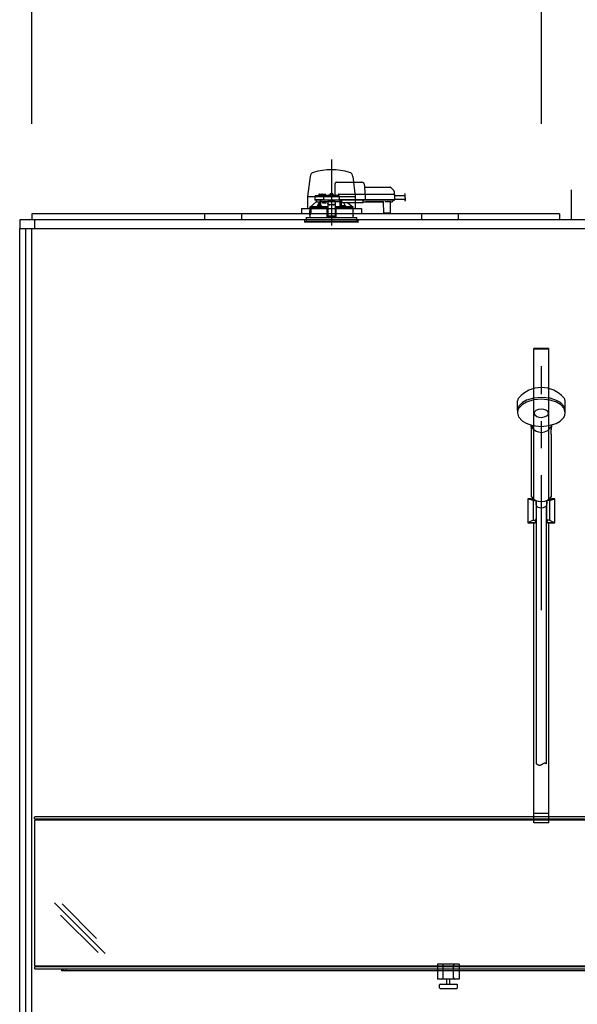
# Model space of a CAD drawing. Extents: x -405 to 205, y -16 to 288.
# Drawn here: x -349 to -318, y 182 to 237 of the extents above; entities that cross this region are included whole.
import ezdxf

# ---------------------------------------------------------------- set-up
doc = ezdxf.new("R2010")
doc.units = 0
doc.header["$MEASUREMENT"] = 0
doc.linetypes.add('CENTER', pattern=[12, 7.5, -1.5, 1.5, -1.5])
doc.linetypes.add('DASHED', pattern=[4.5, 3, -1.5])
doc.layers.get('0').update_dxf_attribs({"linetype": 'CONTINUOUS'})
doc.layers.get('DEFPOINTS').update_dxf_attribs({"linetype": 'CONTINUOUS'})
doc.layers.add('VIEW0001', color=7, linetype='CONTINUOUS')
doc.styles.get("Standard").update_dxf_attribs({"font": 'ROMANS', "bigfont": 'EXTFONT'})
doc.dimstyles.new('ISO-25', dxfattribs={"dimtxt": 2.5, "dimasz": 2.5, "dimexe": 1.25, "dimexo": 0.625, "dimtad": 1, "dimdec": 4, "dimdsep": 46, "dimtxsty": 'Standard', "dimcen": 2.5, "dimadec": 0, "dimazin": 0, "dimtfac": 1, "dimtdec": 4, "dimtmove": 0, "dimatfit": 3, "dimfxl": 1, "dimtolj": 1, "dimtzin": 0, "dimarcsym": 0})

# ---------------------------------------------------------------- blocks, each defined once
blk = doc.blocks.new('_ORIGIN')
at = {"color": 0, "linetype": 'ByBlock'}
blk.add_line((0, 0), (-1, 0), dxfattribs=at)
blk.add_circle((0, 0), 0.5, dxfattribs=at)
blk = doc.blocks.new('*D48')
at = {"layer": 'DEFPOINTS', "color": 0}
for p in [(-347.894029, 243.52998), (-347.894029, 228.863313), (-287.894029, 228.863313)]:
    blk.add_point(p, dxfattribs=at)
at = {"layer": 'VIEW0001', "color": 0, "lineweight": -2}
for p, q in [((-347.894029, 231.403313), (-347.894029, 243.52998)), ((-288.494029, 243.52998), (-347.294029, 243.52998)), ((-287.894029, 231.403313), (-287.894029, 243.52998))]:
    blk.add_line(p, q, dxfattribs=at)
at = {"layer": 'VIEW0001', "color": 0, "lineweight": -2, "xscale": 0.6, "yscale": 0.6, "zscale": 0.6, "rotation": 180}
blk.add_blockref('_ORIGIN', (-347.894029, 243.52998), dxfattribs=at)
at = {"layer": 'VIEW0001', "color": 0, "lineweight": -2, "xscale": 0.6, "yscale": 0.6, "zscale": 0.6}
blk.add_blockref('_ORIGIN', (-287.894029, 243.52998), dxfattribs=at)
at = {"layer": 'VIEW0001', "color": 0, "insert": (-317.892029, 244.87998), "char_height": 1.8, "attachment_point": 5}
blk.add_mtext('\\A1;バスルーム内寸\u3000１８００', dxfattribs=at)
blk = doc.blocks.new('*D64')
at = {"layer": 'DEFPOINTS', "color": 0}
for p in [(-347.894029, 239.863313), (-347.894029, 228.863313), (-319.560696, 228.863313)]:
    blk.add_point(p, dxfattribs=at)
at = {"layer": 'VIEW0001', "color": 0, "lineweight": -2}
for p, q in [((-320.160696, 239.863313), (-347.294029, 239.863313)), ((-319.560696, 231.403313), (-319.560696, 239.863313))]:
    blk.add_line(p, q, dxfattribs=at)
at = {"layer": 'VIEW0001', "color": 0, "lineweight": -2, "xscale": 0.6, "yscale": 0.6, "zscale": 0.6, "rotation": 180}
blk.add_blockref('_ORIGIN', (-347.894029, 239.863313), dxfattribs=at)
at = {"layer": 'VIEW0001', "color": 0, "lineweight": -2, "xscale": 0.6, "yscale": 0.6, "zscale": 0.6}
blk.add_blockref('_ORIGIN', (-319.560696, 239.863313), dxfattribs=at)
at = {"layer": 'VIEW0001', "color": 0, "insert": (-333.725363, 241.213313), "char_height": 1.8, "attachment_point": 5}
blk.add_mtext('\\A1;850', dxfattribs=at)

msp = doc.modelspace()

# ---------------------------------------------------------------- linework, layer by layer
at = {"layer": 'VIEW0001', "color": 7, "linetype": 'CENTER'}
for p, q in [((-331.227363, 229.424456), (-331.227363, 225.752148)), ((-331.227363, 227.571815), (-331.227363, 225.814392))]:
    msp.add_line(p, q, dxfattribs=at)
at = {"layer": 'VIEW0001', "color": 7, "linetype": 'Continuous'}
for p, q in [((-332.414966, 228.478323), (-332.552363, 227.363133)), ((-330.03976, 228.478323), (-329.902363, 227.363133)), ((-317.894029, 227.72998), (-317.894029, 226.063313)), ((-332.552363, 227.363133), (-332.552363, 226.696466)), ((-332.552363, 227.363133), (-329.902363, 227.363133)), ((-329.902363, 227.363133), (-329.902363, 226.696466)), ((-332.894029, 226.696466), (-332.894029, 226.396504)), ((-332.894029, 226.696466), (-329.560696, 226.696466)), ((-329.560696, 226.696466), (-329.560696, 226.396504)), ((-287.227363, 226.063313), (-348.560697, 226.063313)), ((-348.560697, 226.063313), (-348.560697, 225.563316)), ((-318.560685, 226.396646), (-347.89403, 226.396646)), ((-347.894029, 226.396646), (-347.894029, 226.063313)), ((-347.727364, 226.063313), (-347.727364, 225.563316)), ((-338.294238, 226.396646), (-338.294238, 226.063112)), ((-336.227567, 226.396466), (-336.227567, 226.063275)), ((-326.227567, 226.396466), (-326.227567, 226.063275)), ((-324.160894, 226.063112), (-324.160894, 226.396646)), ((-318.560685, 226.396646), (-318.560685, 226.063313)), ((-287.227363, 225.563316), (-348.560697, 225.563316)), ((-320.892752, 215.487789), (-320.879053, 216.010953)), ((-318.22864, 215.487789), (-318.242339, 216.010953)), ((-320.110696, 214.152614), (-320.110696, 214.413782)), ((-320.110468, 214.431087), (-320.11066, 214.431486)), ((-319.010732, 214.431486), (-319.010922, 214.431091)), ((-319.010696, 214.152614), (-319.010696, 214.413782)), ((-320.110696, 210.672603), (-320.110696, 214.152614)), ((-319.010696, 214.152614), (-319.010696, 210.676013)), ((-319.860696, 210.472936), (-319.860696, 210.267969)), ((-319.560696, 210.341937), (-319.560696, 210.35552)), ((-319.260696, 210.473532), (-319.260696, 210.267969)), ((-347.727388, 192.813307), (-347.727388, 192.879973)), ((-347.727388, 192.730207), (-288.060722, 192.730207)), ((-347.727388, 192.729973), (-347.727388, 184.629973)), ((-288.094055, 192.913307), (-347.694055, 192.913307)), ((-288.094055, 192.779973), (-347.694055, 192.779973)), ((-343.808596, 185.321498), (-346.622166, 188.135068)), ((-344.285675, 186.152131), (-346.207623, 188.074078)), ((-344.203326, 185.362675), (-346.283783, 187.443131)), ((-347.727388, 184.629973), (-288.060722, 184.629973)), ((-347.727388, 184.54664), (-347.727388, 184.479973)), ((-288.094055, 184.579973), (-347.694055, 184.579973)), ((-288.094055, 184.44664), (-347.694055, 184.44664)), ((-346.227388, 184.44664), (-346.227388, 184.34664)), ((-289.560722, 184.34664), (-346.227388, 184.34664)), ((-346.127388, 184.34664), (-346.127388, 184.44664)), ((-345.994055, 184.44664), (-345.994055, 184.34664)), ((-325.327388, 184.729973), (-325.327388, 183.89664)), ((-324.127388, 184.729973), (-325.327388, 184.729973)), ((-325.327388, 184.729973), (-325.327388, 183.89664)), ((-325.019055, 183.963307), (-325.019055, 184.663307)), ((-325.019055, 183.963307), (-325.019055, 184.663307)), ((-324.435722, 183.963307), (-324.435722, 184.663307)), ((-324.435722, 183.963307), (-324.435722, 184.663307)), ((-324.127388, 184.729973), (-324.127388, 183.89664)), ((-324.127388, 184.729973), (-324.127388, 183.89664)), ((-324.127388, 183.89664), (-325.327388, 183.89664)), ((-324.127388, 183.89664), (-325.327388, 183.89664)), ((-324.810722, 183.604973), (-324.810722, 183.89664)), ((-324.644055, 183.604973), (-324.644055, 183.89664)), ((-325.227388, 183.404973), (-325.227388, 183.57164)), ((-325.194055, 183.604973), (-324.260722, 183.604973)), ((-325.194055, 183.37164), (-324.260722, 183.37164)), ((-324.227388, 183.404973), (-324.227388, 183.57164))]:
    msp.add_line(p, q, dxfattribs=at)
at = {"layer": 'VIEW0001', "color": 7, "linetype": 'DASHED'}
for p, q in [((-330.952848, 228.14998), (-329.552666, 228.14998)), ((-331.279404, 227.503803), (-331.280696, 227.503803)), ((-331.239029, 227.503803), (-331.239029, 227.508134)), ((-331.215696, 227.503803), (-331.239029, 227.503803)), ((-331.215696, 227.508134), (-331.215696, 227.503803)), ((-331.174029, 227.503803), (-331.175321, 227.503803)), ((-331.030696, 227.443313), (-331.021219, 227.986222)), ((-329.386025, 227.986222), (-329.377363, 227.48998)), ((-329.384112, 227.876646), (-327.973393, 227.876646)), ((-327.926252, 227.85712), (-327.761272, 227.692139)), ((-327.741756, 227.646162), (-327.739029, 227.48998)), ((-332.077363, 227.056646), (-332.396839, 226.789761)), ((-332.144601, 227.377228), (-332.148102, 227.176646)), ((-331.935427, 227.176646), (-332.148102, 227.176646)), ((-331.92016, 227.15998), (-332.129766, 227.15998)), ((-332.111273, 227.40998), (-331.904762, 227.40998)), ((-332.077363, 227.15998), (-332.077363, 227.056646)), ((-332.077106, 227.056646), (-332.077363, 227.056646)), ((-332.077106, 227.056646), (-331.889179, 227.056646)), ((-331.676694, 227.176646), (-331.935427, 227.176646)), ((-331.929813, 227.460561), (-331.930696, 227.40998)), ((-331.676694, 227.15998), (-331.92016, 227.15998)), ((-331.904762, 227.40998), (-331.676694, 227.40998)), ((-331.896485, 227.493313), (-331.827363, 227.493313)), ((-331.894634, 227.056646), (-331.894634, 227.046)), ((-331.839179, 227.056646), (-331.889179, 227.056646)), ((-331.889179, 226.845966), (-331.889179, 227.056646)), ((-331.612363, 227.056646), (-331.839179, 227.056646)), ((-331.839179, 226.847026), (-331.839179, 227.056646)), ((-331.827363, 227.493313), (-331.75824, 227.493313)), ((-331.724029, 227.40998), (-331.724912, 227.460561)), ((-331.712363, 226.98998), (-331.712363, 227.056646)), ((-331.540954, 226.98998), (-331.712363, 226.98998)), ((-331.699892, 227.438221), (-331.702363, 227.40998)), ((-331.676694, 227.40998), (-331.611273, 227.40998)), ((-331.648102, 227.176646), (-331.676694, 227.176646)), ((-331.629766, 227.15998), (-331.676694, 227.15998)), ((-331.662738, 227.470469), (-331.664029, 227.470469)), ((-331.648102, 227.176646), (-331.644601, 227.377228)), ((-331.61501, 227.176646), (-331.648102, 227.176646)), ((-331.646433, 227.176646), (-331.61322, 227.176646)), ((-331.61322, 227.15998), (-331.629766, 227.15998)), ((-331.622363, 227.470469), (-331.622363, 227.474801)), ((-331.599029, 227.470469), (-331.622363, 227.470469)), ((-331.61501, 227.176646), (-330.839134, 227.176646)), ((-330.840923, 227.15998), (-331.61322, 227.15998)), ((-331.427363, 227.056646), (-331.612363, 227.056646)), ((-331.611273, 227.40998), (-331.427363, 227.40998)), ((-331.599029, 227.474801), (-331.599029, 227.470469)), ((-331.557363, 227.470469), (-331.558654, 227.470469)), ((-331.522252, 227.056646), (-331.540954, 226.98998)), ((-331.519029, 227.40998), (-331.5215, 227.438221)), ((-331.427363, 227.409853), (-331.427363, 227.40998)), ((-331.027363, 227.07632), (-331.427363, 227.07632)), ((-331.427363, 227.07632), (-331.427363, 227.070465)), ((-331.427363, 227.070465), (-331.427363, 226.966976)), ((-331.427363, 226.95772), (-331.427363, 226.966976)), ((-331.427363, 226.95772), (-331.427363, 226.806904)), ((-331.360696, 227.128988), (-331.418896, 227.07632)), ((-331.394029, 227.443313), (-330.843453, 227.443313)), ((-331.360696, 227.128988), (-331.360696, 227.15998)), ((-331.316558, 227.471555), (-331.319029, 227.443313)), ((-331.135696, 227.443313), (-331.138167, 227.471555)), ((-331.094029, 227.15998), (-331.094029, 227.128988)), ((-331.03583, 227.07632), (-331.094029, 227.128988)), ((-331.027363, 227.07632), (-331.027363, 227.070465)), ((-331.027363, 227.070465), (-331.027363, 226.966976)), ((-330.738526, 227.056646), (-331.027363, 227.056646)), ((-331.027363, 226.966976), (-331.027363, 226.95772)), ((-331.027363, 226.95772), (-331.027363, 226.806904)), ((-330.860696, 227.443313), (-330.860694, 227.44372)), ((-330.840923, 227.176646), (-330.807711, 227.176646)), ((-330.824377, 227.15998), (-330.840923, 227.15998)), ((-330.806041, 227.176646), (-330.839134, 227.176646)), ((-329.423555, 227.15998), (-330.824377, 227.15998)), ((-330.814029, 227.48998), (-329.427067, 227.48998)), ((-330.810124, 227.410561), (-330.806041, 227.176646)), ((-329.421883, 227.176646), (-330.806041, 227.176646)), ((-330.738526, 227.056646), (-330.737624, 227.15998)), ((-330.737363, 227.15998), (-330.737363, 226.783144)), ((-330.687363, 226.79002), (-330.687363, 227.15998)), ((-330.686912, 227.151826), (-330.686912, 227.15998)), ((-330.686333, 227.072011), (-330.686827, 227.128547)), ((-330.683809, 227.059929), (-330.68613, 227.06225)), ((-330.670696, 227.059758), (-330.683809, 227.059929)), ((-330.670696, 227.15998), (-330.670696, 227.138464)), ((-330.670696, 227.119142), (-330.670696, 227.138464)), ((-330.670696, 227.119142), (-330.670696, 227.044457)), ((-330.670696, 227.036646), (-330.670696, 227.044457)), ((-330.670696, 227.036646), (-329.460696, 227.036646)), ((-330.057861, 226.789761), (-330.381897, 227.036646)), ((-329.460696, 227.138464), (-329.460696, 227.15998)), ((-329.460696, 227.138464), (-329.460696, 227.119142)), ((-329.460696, 227.044457), (-329.460696, 227.119142)), ((-329.460696, 227.056646), (-329.332917, 227.056646)), ((-329.460696, 227.044457), (-329.460696, 227.036646)), ((-329.427067, 227.48998), (-329.377074, 227.48998)), ((-329.423555, 227.176646), (-329.359011, 227.176646)), ((-329.373563, 227.15998), (-329.423555, 227.15998)), ((-329.357341, 227.176646), (-329.421883, 227.176646)), ((-329.377074, 227.48998), (-327.805398, 227.48998)), ((-327.801886, 227.15998), (-329.373563, 227.15998)), ((-329.362525, 227.473667), (-329.362524, 227.473604)), ((-329.362524, 227.473604), (-329.357341, 227.176646)), ((-327.800214, 227.176646), (-329.357341, 227.176646)), ((-329.332873, 227.061657), (-328.375186, 227.061657)), ((-328.381357, 227.057875), (-329.326702, 227.057875)), ((-328.375142, 227.056646), (-328.343884, 227.056646)), ((-328.322038, 226.446501), (-328.327235, 227.042014)), ((-327.960553, 227.061591), (-328.214173, 227.061591)), ((-327.96749, 227.042014), (-327.972687, 226.446501)), ((-327.950841, 227.056646), (-327.884504, 227.056646)), ((-327.855331, 227.072011), (-327.860932, 227.066411)), ((-327.798796, 227.128547), (-327.855331, 227.072011)), ((-327.805398, 227.48998), (-327.738741, 227.48998)), ((-327.801886, 227.176646), (-327.718563, 227.176646)), ((-327.735229, 227.15998), (-327.801886, 227.15998)), ((-327.716893, 227.176646), (-327.800214, 227.176646)), ((-327.788963, 227.15998), (-327.789034, 227.151826)), ((-327.722077, 227.473604), (-327.716893, 227.176646)), ((-327.721141, 227.41998), (-327.15834, 227.41998)), ((-327.717533, 227.213313), (-327.116513, 227.213313)), ((-332.434029, 226.723313), (-332.434029, 226.566646)), ((-332.425486, 226.723313), (-332.434029, 226.723313)), ((-332.431107, 226.329834), (-332.43097, 226.549834)), ((-332.430887, 226.54998), (-332.430887, 226.510788)), ((-332.430861, 226.510788), (-332.428528, 226.483313)), ((-332.430861, 226.510064), (-332.430861, 226.510788)), ((-332.428528, 226.482359), (-332.428528, 226.483313)), ((-332.427363, 226.773565), (-332.427363, 226.723313)), ((-332.422269, 226.698587), (-332.425486, 226.723313)), ((-332.425486, 226.723313), (-332.418772, 226.723313)), ((-332.418772, 226.723313), (-332.362239, 226.723313)), ((-332.412366, 226.473313), (-332.418573, 226.473313)), ((-332.382702, 226.68998), (-332.412366, 226.68998)), ((-332.380366, 226.473313), (-332.412366, 226.473313)), ((-332.410853, 226.78998), (-332.396578, 226.78998)), ((-332.396839, 226.789761), (-332.018483, 226.789761)), ((-332.382702, 226.68998), (-332.379053, 226.483313)), ((-332.377363, 226.723313), (-332.377363, 226.406646)), ((-332.376189, 226.405473), (-332.376141, 226.723313)), ((-332.369838, 226.69998), (-332.369838, 226.37998)), ((-332.362239, 226.723313), (-332.369301, 226.703211)), ((-331.514665, 226.723313), (-332.362239, 226.723313)), ((-331.949963, 226.781646), (-331.858297, 226.781646)), ((-331.947493, 226.809888), (-331.949922, 226.782116)), ((-331.910338, 226.842136), (-331.91163, 226.842136)), ((-331.869963, 226.842136), (-331.869963, 226.846468)), ((-331.84663, 226.842136), (-331.869963, 226.842136)), ((-331.858297, 226.781646), (-331.784106, 226.781646)), ((-331.84663, 226.846468), (-331.84663, 226.842136)), ((-331.804963, 226.842136), (-331.806255, 226.842136)), ((-331.766671, 226.782116), (-331.769101, 226.809888)), ((-331.514665, 226.723313), (-331.494029, 226.723313)), ((-331.493668, 226.723313), (-331.514318, 226.723313)), ((-331.510176, 226.779951), (-331.506938, 226.78157)), ((-331.506938, 226.78157), (-331.427363, 226.78157)), ((-331.506938, 226.78157), (-331.490712, 226.765008)), ((-331.494029, 226.723313), (-331.489433, 226.196646)), ((-331.490712, 226.765008), (-331.493668, 226.76353)), ((-331.493668, 226.723313), (-331.490713, 226.723313)), ((-331.427363, 226.656646), (-331.493448, 226.656646)), ((-331.427363, 226.459967), (-331.491731, 226.459967)), ((-331.490713, 226.76495), (-331.490712, 226.765008)), ((-331.490713, 226.723313), (-331.490713, 226.76495)), ((-331.427363, 226.76495), (-331.490713, 226.76495)), ((-331.490713, 226.723313), (-331.427363, 226.723313)), ((-331.427363, 226.806904), (-331.427363, 226.623226)), ((-331.427363, 226.623226), (-331.427363, 226.464209)), ((-331.427363, 226.464209), (-331.427363, 226.261224)), ((-331.127363, 226.906099), (-331.327363, 226.906099)), ((-331.127363, 226.896844), (-331.327363, 226.896844)), ((-331.027363, 226.806904), (-331.027363, 226.623226)), ((-331.027363, 226.78157), (-330.947787, 226.78157)), ((-330.964012, 226.76495), (-331.027363, 226.76495)), ((-331.027363, 226.723313), (-330.964012, 226.723313)), ((-330.961278, 226.656646), (-331.027363, 226.656646)), ((-331.027363, 226.623226), (-331.027363, 226.464209)), ((-331.027363, 226.464209), (-331.027363, 226.261224)), ((-330.962994, 226.459967), (-331.027363, 226.459967)), ((-330.965292, 226.196646), (-330.960696, 226.723313)), ((-330.964013, 226.765008), (-330.947787, 226.78157)), ((-330.961057, 226.76353), (-330.964013, 226.765008)), ((-330.964013, 226.765008), (-330.964012, 226.76495)), ((-330.964012, 226.723313), (-330.964012, 226.76495)), ((-330.964012, 226.723313), (-330.961057, 226.723313)), ((-330.960696, 226.723313), (-330.961057, 226.723313)), ((-330.960696, 226.723313), (-330.94006, 226.723313)), ((-330.947787, 226.78157), (-330.94455, 226.779951)), ((-330.020696, 226.723313), (-330.94006, 226.723313)), ((-330.738737, 226.784517), (-330.737363, 226.783144)), ((-330.737363, 226.783144), (-330.687964, 226.783144)), ((-330.685624, 226.809888), (-330.688054, 226.782116)), ((-330.670619, 226.781646), (-330.596429, 226.781646)), ((-330.64847, 226.842136), (-330.649762, 226.842136)), ((-330.608095, 226.842136), (-330.608095, 226.846468)), ((-330.584762, 226.842136), (-330.608095, 226.842136)), ((-330.596429, 226.781646), (-330.504762, 226.781646)), ((-330.584762, 226.846468), (-330.584762, 226.842136)), ((-330.543095, 226.842136), (-330.544387, 226.842136)), ((-330.504803, 226.782116), (-330.507233, 226.809888)), ((-330.436242, 226.789761), (-330.057861, 226.789761)), ((-330.058147, 226.78998), (-330.043873, 226.78998)), ((-330.027363, 226.723313), (-330.027363, 226.773565)), ((-330.023618, 226.329834), (-330.023755, 226.549834)), ((-330.020696, 226.566646), (-330.020696, 226.723313)), ((-328.288706, 226.42998), (-328.305372, 226.42998)), ((-328.006019, 226.42998), (-328.288706, 226.42998)), ((-327.989353, 226.42998), (-328.006019, 226.42998)), ((-332.727363, 226.063313), (-332.71836, 225.960408)), ((-329.727363, 226.063313), (-332.727363, 226.063313)), ((-332.063517, 225.92998), (-332.685153, 225.92998)), ((-332.637363, 226.196646), (-332.637363, 226.063313)), ((-332.637363, 226.196646), (-331.227363, 226.196646)), ((-332.637363, 226.063313), (-332.637363, 225.996646)), ((-332.637363, 225.996646), (-329.817363, 225.996646)), ((-332.434029, 226.313313), (-332.434029, 226.196646)), ((-332.430887, 226.363313), (-332.430887, 226.32998)), ((-332.377363, 226.406646), (-332.427363, 226.406646)), ((-332.427363, 226.406646), (-332.427363, 226.370933)), ((-332.425494, 226.372189), (-332.425478, 226.405473)), ((-332.376189, 226.405473), (-332.425478, 226.405473)), ((-332.420887, 226.373313), (-332.371275, 226.373313)), ((-332.376189, 226.405473), (-332.377363, 226.406646)), ((-329.769572, 225.92998), (-332.063517, 225.92998)), ((-331.427363, 226.261224), (-331.427363, 226.239982)), ((-331.427363, 226.239982), (-331.027363, 226.239982)), ((-331.227363, 226.196646), (-329.817363, 226.196646)), ((-331.027363, 226.261224), (-331.027363, 226.239982)), ((-330.020696, 226.196646), (-330.020696, 226.313313)), ((-329.817363, 226.063313), (-329.817363, 226.196646)), ((-329.817363, 226.063313), (-329.817363, 225.996646)), ((-329.736366, 225.960408), (-329.727363, 226.063313)), ((-347.727388, 192.813307), (-347.727388, 192.879973)), ((-347.727388, 184.54664), (-347.727388, 184.479973)), ((-324.127388, 184.729973), (-325.327388, 184.729973))]:
    msp.add_line(p, q, dxfattribs=at)
at = {"layer": 'VIEW0001', "color": 253, "linetype": 'DASHED'}
for p, q in [((-331.027363, 227.070465), (-331.427363, 227.070465)), ((-330.670696, 227.06225), (-330.68613, 227.06225)), ((-329.332917, 227.056646), (-329.332873, 227.061657)), ((-328.375186, 227.061657), (-328.375142, 227.056646)), ((-332.434029, 226.566646), (-332.431963, 226.566646)), ((-332.430861, 226.54998), (-332.430861, 226.510788)), ((-331.327363, 226.906099), (-331.327363, 226.896844)), ((-331.127363, 226.896844), (-331.127363, 226.906099)), ((-330.022674, 226.566646), (-330.020696, 226.566646)), ((-332.430861, 226.363313), (-332.430861, 226.32998)), ((-331.027363, 226.261224), (-331.427363, 226.261224)), ((-330.020696, 226.313313), (-330.022564, 226.313313))]:
    msp.add_line(p, q, dxfattribs=at)
at = {"layer": 'VIEW0001', "color": 160, "linetype": 'Continuous'}
for p, q in [((-348.560696, 160.863314), (-348.560696, 225.563316)), ((-348.227363, 159.52998), (-348.227363, 225.563316)), ((-347.894029, 159.52998), (-347.894029, 225.563316))]:
    msp.add_line(p, q, dxfattribs=at)
at = {"layer": 'VIEW0001', "color": 71, "linetype": 'Continuous'}
for p, q in [((-319.137363, 218.913307), (-319.984029, 218.913307)), ((-319.984029, 210.51528), (-319.984029, 218.913307)), ((-319.137363, 218.873307), (-319.984029, 218.873307)), ((-319.137363, 210.51528), (-319.137363, 218.913307)), ((-320.0166, 210.468528), (-320.310696, 210.563307)), ((-319.985405, 210.515723), (-320.133056, 210.563307)), ((-319.135987, 210.515723), (-318.988336, 210.563307)), ((-319.104792, 210.468528), (-318.810696, 210.563307)), ((-318.810696, 210.563307), (-318.988336, 210.563307)), ((-320.019029, 210.469311), (-320.019029, 209.381639)), ((-320.0166, 210.468528), (-319.919029, 210.468528)), ((-319.852363, 210.420691), (-319.852363, 209.386417)), ((-319.269029, 210.420691), (-319.269029, 209.386417)), ((-319.104792, 210.468528), (-319.202363, 210.468528)), ((-319.102363, 210.469311), (-319.102363, 209.381639)), ((-320.019029, 209.381639), (-320.310696, 209.229974)), ((-319.827363, 209.229974), (-320.310696, 209.229974)), ((-320.019029, 209.381639), (-319.919029, 209.381639)), ((-319.984029, 192.579974), (-319.984029, 209.229974)), ((-318.810696, 209.229974), (-319.294029, 209.229974)), ((-319.102363, 209.381639), (-319.202363, 209.381639)), ((-319.137363, 192.579974), (-319.137363, 209.229974)), ((-319.102363, 209.381639), (-318.810696, 209.229974)), ((-319.137363, 193.096641), (-319.984029, 193.096641)), ((-319.137363, 192.579974), (-319.984029, 192.579974))]:
    msp.add_line(p, q, dxfattribs=at)
at = {"layer": 'VIEW0001', "color": 253, "linetype": 'CENTER'}
msp.add_line((-319.560696, 204.384488), (-319.560696, 217.935804), dxfattribs=at)
at = {"layer": 'VIEW0001', "color": 6, "linetype": 'Continuous'}
for p, q in [((-319.827363, 195.843296), (-319.827363, 210.167778)), ((-319.294029, 210.167588), (-319.294029, 195.843296))]:
    msp.add_line(p, q, dxfattribs=at)
at = {"layer": 'VIEW0001', "color": 7, "linetype": 'DASHED'}
for points in [[(-331.021219, 227.986222), (-331.020883, 228.005481), (-331.020561, 228.023951), (-331.020264, 228.040937), (-331.020005, 228.055801), (-331.019792, 228.067985), (-331.019634, 228.077031), (-331.019537, 228.082597), (-331.019504, 228.084476)], [(-332.018483, 226.789761), (-331.996667, 226.834903), (-331.894634, 227.046)], [(-331.89156, 226.845367), (-331.891657, 226.85717), (-331.891757, 226.868974), (-331.891862, 226.880777), (-331.891973, 226.892581), (-331.892089, 226.904384), (-331.892211, 226.916188), (-331.892338, 226.927991), (-331.89247, 226.939794), (-331.892605, 226.951598), (-331.892745, 226.963401), (-331.892896, 226.975205), (-331.893066, 226.987007), (-331.893264, 226.998809), (-331.893486, 227.01061), (-331.893716, 227.022413), (-331.893987, 227.034215), (-331.894634, 227.046)], [(-331.894634, 227.046), (-331.894634, 227.046)], [(-331.869252, 227.087155), (-331.87933, 227.071975), (-331.889179, 227.056646)], [(-331.835797, 227.056646), (-331.835983, 227.037455), (-331.836167, 227.018264), (-331.836345, 226.999072), (-331.836514, 226.979881), (-331.836674, 226.960689), (-331.836825, 226.941498), (-331.83697, 226.922306), (-331.83711, 226.903115), (-331.837245, 226.883923), (-331.837377, 226.864731), (-331.837508, 226.845539)], [(-331.427363, 227.409853), (-331.426325, 227.408516), (-331.42523, 227.407229), (-331.424073, 227.405995), (-331.422885, 227.404788), (-331.421696, 227.403582), (-331.420528, 227.402356), (-331.419382, 227.401112), (-331.418254, 227.39985), (-331.417142, 227.398575), (-331.416044, 227.397288), (-331.414956, 227.395991), (-331.413877, 227.394688), (-331.412805, 227.393379), (-331.411744, 227.392061), (-331.410696, 227.390734)], [(-331.327363, 226.906099), (-331.346872, 226.907269), (-331.365631, 226.910733), (-331.38292, 226.916359), (-331.398073, 226.92393), (-331.41051, 226.933155), (-331.419751, 226.943679), (-331.425441, 226.955099), (-331.427363, 226.966976)], [(-331.427363, 226.95772), (-331.425441, 226.945843), (-331.419751, 226.934424), (-331.41051, 226.923899), (-331.398073, 226.914674), (-331.38292, 226.907103), (-331.365631, 226.901478), (-331.346872, 226.898013), (-331.327363, 226.896844)], [(-331.027363, 226.966976), (-331.029284, 226.955099), (-331.034975, 226.943679), (-331.044216, 226.933155), (-331.056652, 226.92393), (-331.071806, 226.916359), (-331.089094, 226.910733), (-331.107854, 226.907269), (-331.127363, 226.906099)], [(-331.127363, 226.896844), (-331.107854, 226.898013), (-331.089094, 226.901478), (-331.071806, 226.907103), (-331.056652, 226.914674), (-331.044216, 226.923899), (-331.034975, 226.934424), (-331.029284, 226.945843), (-331.027363, 226.95772)], [(-330.738737, 226.784517), (-330.738899, 226.814754), (-330.739062, 226.844991), (-330.739227, 226.875227), (-330.739394, 226.905464), (-330.739566, 226.9357), (-330.739741, 226.965937), (-330.739919, 226.996173), (-330.740098, 227.02641), (-330.740279, 227.056646)], [(-330.683809, 227.059929), (-330.684003, 227.032658), (-330.684195, 227.005388), (-330.684385, 226.978118), (-330.684569, 226.950847), (-330.684748, 226.923577), (-330.68492, 226.896306), (-330.685088, 226.869036), (-330.685252, 226.841765), (-330.685415, 226.814495)], [(-330.555571, 227.036646), (-330.458059, 226.834903), (-330.436242, 226.789761)], [(-329.362525, 227.473667), (-329.362645, 227.475098), (-329.362802, 227.476522), (-329.363037, 227.47793), (-329.363385, 227.479317), (-329.363853, 227.480672), (-329.364434, 227.481985), (-329.365121, 227.483247), (-329.365913, 227.484442), (-329.366816, 227.485556), (-329.367832, 227.486571), (-329.368954, 227.487474), (-329.370169, 227.488252), (-329.37146, 227.48889), (-329.372815, 227.489377), (-329.374215, 227.489717), (-329.375641, 227.489916), (-329.377074, 227.48998)], [(-329.377074, 227.48998), (-329.377074, 227.48998)], [(-329.359011, 227.176646), (-329.359075, 227.175197), (-329.359204, 227.173753), (-329.359444, 227.172321), (-329.359796, 227.17091), (-329.360257, 227.169529), (-329.360824, 227.168188), (-329.361497, 227.166898), (-329.362283, 227.165676), (-329.363189, 227.164536), (-329.364213, 227.163492), (-329.365344, 227.162561), (-329.366568, 227.161759), (-329.367873, 227.161102), (-329.369244, 227.1606), (-329.370664, 227.16025), (-329.37211, 227.160045), (-329.373563, 227.15998)], [(-329.373563, 227.15998), (-329.373563, 227.15998)], [(-329.332917, 227.056646), (-329.33091, 227.056771), (-329.328918, 227.05693), (-329.326954, 227.057158), (-329.325033, 227.057491), (-329.323169, 227.057964), (-329.321378, 227.05861), (-329.319671, 227.059464), (-329.318044, 227.060511), (-329.316458, 227.061657)], [(-328.391601, 227.061657), (-328.390014, 227.060511), (-328.388387, 227.059464), (-328.386681, 227.05861), (-328.384889, 227.057964), (-328.383026, 227.057491), (-328.381105, 227.057158), (-328.379141, 227.05693), (-328.377149, 227.056771), (-328.375142, 227.056646)], [(-328.375142, 227.056646), (-328.375142, 227.056646)], [(-328.375142, 227.056646), (-328.375142, 227.056646)], [(-328.375142, 227.056646), (-328.375142, 227.056646)], [(-332.427363, 226.773557), (-332.419108, 226.781768), (-332.410853, 226.78998)], [(-332.427363, 226.773557), (-332.406259, 226.77161), (-332.385032, 226.770842), (-332.363803, 226.77024), (-332.34257, 226.769744), (-332.321337, 226.769312), (-332.300102, 226.768928), (-332.278867, 226.76858), (-332.257631, 226.768262), (-332.236395, 226.767967), (-332.215159, 226.767693), (-332.193922, 226.767436), (-332.172686, 226.767195), (-332.151449, 226.766968), (-332.130212, 226.766754), (-332.108975, 226.76655), (-332.087738, 226.766358), (-332.0665, 226.766174), (-332.045263, 226.766), (-332.024026, 226.765834), (-332.002788, 226.765675), (-331.98155, 226.765524), (-331.960313, 226.76538), (-331.939075, 226.765242), (-331.917838, 226.76511), (-331.8966, 226.764984), (-331.875362, 226.764864), (-331.854124, 226.76475), (-331.832887, 226.76464), (-331.811649, 226.764536), (-331.790411, 226.764437), (-331.769173, 226.764342), (-331.747935, 226.764252), (-331.726697, 226.764166), (-331.705459, 226.764084), (-331.684222, 226.764007), (-331.662984, 226.763933), (-331.641746, 226.763864), (-331.620508, 226.763799), (-331.59927, 226.763738), (-331.578032, 226.763682), (-331.556794, 226.763629), (-331.535556, 226.763578), (-331.514318, 226.763529)], [(-331.51037, 226.77995), (-331.541427, 226.780026), (-331.572484, 226.780105), (-331.603541, 226.780189), (-331.634598, 226.780281), (-331.665655, 226.780383), (-331.696711, 226.780496), (-331.727768, 226.780618), (-331.758825, 226.78075), (-331.789882, 226.780892), (-331.820939, 226.781043), (-331.851995, 226.781206), (-331.883052, 226.78138), (-331.914109, 226.781567), (-331.945165, 226.781767), (-331.976221, 226.781981), (-332.007278, 226.78221), (-332.038334, 226.782455), (-332.06939, 226.782721), (-332.100445, 226.783007), (-332.131501, 226.783316), (-332.162557, 226.783648), (-332.193612, 226.784009), (-332.224666, 226.784414), (-332.255718, 226.784879), (-332.286771, 226.785387), (-332.317829, 226.785923), (-332.348871, 226.786696), (-332.379912, 226.787667), (-332.410853, 226.78998)], [(-332.382702, 226.68998), (-332.385419, 226.706628), (-332.387896, 226.723313)], [(-332.369301, 226.703211), (-332.369741, 226.701366), (-332.369838, 226.69998)], [(-331.858297, 226.781635), (-331.867871, 226.781642), (-331.870233, 226.781646)], [(-331.846361, 226.781646), (-331.848722, 226.781642), (-331.858297, 226.781635)], [(-331.837508, 226.845539), (-331.837508, 226.845539)], [(-331.427363, 226.783268), (-331.487788, 226.783428), (-331.554608, 226.783662), (-331.618722, 226.783947), (-331.679599, 226.784283), (-331.736735, 226.784665), (-331.766915, 226.784898)], [(-330.738737, 226.784517), (-330.797318, 226.784152), (-330.859457, 226.783835), (-330.924639, 226.783569), (-330.992325, 226.783355), (-331.027363, 226.783268)], [(-330.961057, 226.76353), (-330.960575, 226.76353), (-330.959282, 226.763529), (-330.957242, 226.763529), (-330.954558, 226.763529), (-330.951365, 226.763529), (-330.947822, 226.763529), (-330.944108, 226.763529), (-330.940408, 226.763529)], [(-330.043873, 226.78998), (-330.074814, 226.787666), (-330.105854, 226.786696), (-330.136896, 226.785923), (-330.167954, 226.785387), (-330.199007, 226.784879), (-330.230059, 226.784414), (-330.261113, 226.784009), (-330.292169, 226.783648), (-330.323225, 226.783316), (-330.35428, 226.783007), (-330.385336, 226.782721), (-330.416392, 226.782455), (-330.447448, 226.78221), (-330.478504, 226.781981), (-330.50956, 226.781767), (-330.540617, 226.781567), (-330.571673, 226.78138), (-330.60273, 226.781206), (-330.633787, 226.781043), (-330.664843, 226.780892), (-330.6959, 226.78075), (-330.726957, 226.780618), (-330.758014, 226.780496), (-330.789071, 226.780383), (-330.820128, 226.780281), (-330.851185, 226.780189), (-330.882242, 226.780105), (-330.913299, 226.780026), (-330.944356, 226.77995)], [(-330.940408, 226.763529), (-330.918134, 226.763582), (-330.895859, 226.763637), (-330.873585, 226.763693), (-330.851311, 226.763753), (-330.829037, 226.763816), (-330.806763, 226.763884), (-330.784489, 226.763957), (-330.762215, 226.764035), (-330.739941, 226.764118), (-330.717667, 226.764207), (-330.695393, 226.764299), (-330.673119, 226.764397), (-330.650845, 226.764499), (-330.628571, 226.764607), (-330.606297, 226.76472), (-330.584023, 226.764839), (-330.561749, 226.764963), (-330.539475, 226.765094), (-330.517201, 226.765232), (-330.494928, 226.765376), (-330.472654, 226.765528), (-330.45038, 226.765687), (-330.428107, 226.765854), (-330.405833, 226.766029), (-330.38356, 226.766214), (-330.361286, 226.766409), (-330.339013, 226.766614), (-330.31674, 226.766831), (-330.294467, 226.767061), (-330.272194, 226.767305), (-330.249921, 226.767565), (-330.227649, 226.767844), (-330.205377, 226.768144), (-330.183105, 226.768468), (-330.160833, 226.768823), (-330.138563, 226.769215), (-330.116293, 226.769654), (-330.094024, 226.770162), (-330.071758, 226.770772), (-330.049499, 226.771583), (-330.027363, 226.773557)], [(-330.596429, 226.781635), (-330.606003, 226.781642), (-330.608365, 226.781646)], [(-330.584492, 226.781646), (-330.586854, 226.781642), (-330.596429, 226.781635)], [(-330.043873, 226.78998), (-330.035618, 226.781768), (-330.027363, 226.773557)], [(-330.027363, 226.773557), (-330.027363, 226.773557)], [(-330.023158, 226.56378), (-330.023307, 226.562726)], [(-330.023307, 226.562726), (-330.023307, 226.562726)], [(-332.431489, 226.316034), (-332.431319, 226.317237)], [(-332.431319, 226.317237), (-332.431319, 226.317237)], [(-330.022564, 226.313313), (-330.022564, 226.313313)], [(-319.010696, 214.413782), (-319.010696, 214.413782)], [(-319.010696, 214.413782), (-319.010696, 214.413782)], [(-319.010696, 214.413782), (-319.010696, 214.413782)], [(-319.010696, 214.413782), (-319.010696, 214.413782)]]:
    msp.add_lwpolyline(points, dxfattribs=at)
at = {"layer": 'VIEW0001', "color": 253, "linetype": 'DASHED'}
for points in [[(-332.430861, 226.54998), (-332.430867, 226.551096), (-332.430876, 226.552213), (-332.430886, 226.55333), (-332.430901, 226.554448), (-332.430923, 226.555566), (-332.430953, 226.556683), (-332.430994, 226.557799), (-332.431049, 226.558913), (-332.431118, 226.560025), (-332.431192, 226.561137), (-332.431262, 226.562253), (-332.43132, 226.563376), (-332.431398, 226.564498), (-332.431593, 226.565593), (-332.431963, 226.566646)], [(-332.431963, 226.566646), (-332.431771, 226.564695), (-332.431462, 226.563518)], [(-332.43097, 226.549834), (-332.430906, 226.549852), (-332.430887, 226.549853)], [(-330.022674, 226.566646), (-330.023087, 226.56561), (-330.023209, 226.56448), (-330.023263, 226.563336), (-330.023346, 226.562209), (-330.02344, 226.561092), (-330.023525, 226.559975), (-330.023589, 226.558853), (-330.023634, 226.557727), (-330.023666, 226.556598), (-330.023689, 226.555469), (-330.023707, 226.55434), (-330.023722, 226.553213), (-330.023734, 226.552086), (-330.023745, 226.55096), (-330.023755, 226.549834)], [(-330.022674, 226.566646), (-330.022866, 226.564695), (-330.023194, 226.563461)], [(-330.023618, 226.329834), (-330.023611, 226.328728), (-330.023603, 226.327621), (-330.023592, 226.326514), (-330.023577, 226.325406), (-330.023557, 226.324299), (-330.023527, 226.323192), (-330.023487, 226.322086), (-330.023434, 226.320983), (-330.023368, 226.319881), (-330.023298, 226.318778), (-330.023231, 226.317672), (-330.023177, 226.316559), (-330.023102, 226.315448), (-330.022916, 226.314362), (-330.022564, 226.313313)], [(-330.022564, 226.313313), (-330.022756, 226.315264), (-330.023087, 226.316506)]]:
    msp.add_lwpolyline(points, dxfattribs=at)
at = {"layer": 'VIEW0001', "color": 7, "linetype": 'Continuous'}
for points in [[(-318.231895, 215.407332), (-318.227955, 215.464104), (-318.293661, 215.693241), (-318.504692, 215.91486), (-318.720672, 216.037729), (-319.070121, 216.151098), (-319.560696, 216.202975), (-319.982724, 216.164952), (-320.388983, 216.042951), (-320.611437, 215.918625), (-320.811628, 215.718988), (-320.871188, 215.598551), (-320.893437, 215.464104), (-320.889497, 215.407332)], [(-319.560696, 214.593483), (-319.138668, 214.632377), (-318.732409, 214.757169), (-318.509955, 214.88434), (-318.309764, 215.088544), (-318.250204, 215.211737), (-318.227955, 215.34926), (-318.293661, 215.583639), (-318.504692, 215.81033), (-318.720672, 215.93601), (-319.070121, 216.051972), (-319.560696, 216.105037), (-319.982724, 216.066144), (-320.388983, 215.941352), (-320.611437, 215.81418), (-320.811628, 215.609976), (-320.871188, 215.486784), (-320.893437, 215.34926), (-320.827731, 215.114881), (-320.6167, 214.888191), (-320.40072, 214.762511), (-320.051271, 214.646548), (-319.560696, 214.593483)], [(-319.560696, 215.093611), (-319.395093, 215.114197), (-319.250155, 215.178432), (-319.188781, 215.23859), (-319.160696, 215.323042), (-319.196587, 215.418028), (-319.308577, 215.501161), (-319.413458, 215.536364), (-319.560696, 215.552472), (-319.726299, 215.531886), (-319.871237, 215.467652), (-319.932611, 215.407494), (-319.960696, 215.323042), (-319.924805, 215.228056), (-319.812815, 215.144923), (-319.707934, 215.10972), (-319.560696, 215.093611)], [(-320.118031, 214.662742), (-320.11268, 214.594871), (-320.110448, 214.503646), (-320.110696, 214.413782)], [(-320.088131, 214.593483), (-319.99751, 214.442773), (-319.844919, 214.327247), (-319.72371, 214.281244), (-319.560696, 214.260353), (-319.377033, 214.287042), (-319.20259, 214.372408), (-319.110382, 214.458349), (-319.033261, 214.593483)], [(-319.003361, 214.662742), (-319.008761, 214.593919), (-319.010946, 214.503175), (-319.010696, 214.413782)], [(-320.110696, 210.672603), (-320.017103, 210.559176), (-319.858256, 210.47203), (-319.731747, 210.437295), (-319.561491, 210.421519), (-319.368106, 210.442014), (-319.185085, 210.507509), (-319.089249, 210.573232), (-319.010696, 210.676013)], [(-319.86022, 210.267969), (-319.860696, 210.257114), (-319.833778, 210.177279), (-319.749785, 210.107405), (-319.671124, 210.077817), (-319.560696, 210.064278), (-319.436494, 210.08158), (-319.32779, 210.13557), (-319.281759, 210.186132), (-319.260696, 210.257114), (-319.261172, 210.267969)]]:
    msp.add_lwpolyline(points, dxfattribs=at)
at = {"layer": 'VIEW0001', "color": 71, "linetype": 'Continuous'}
for points in [[(-320.133056, 210.563307), (-320.310696, 210.563307), (-320.310696, 209.229974), (-319.898051, 209.229974)], [(-319.223341, 209.229974), (-318.810696, 209.229974), (-318.810696, 210.563307), (-318.988336, 210.563307)], [(-319.985407, 210.515723), (-319.999029, 210.507439), (-319.909133, 210.487121)], [(-319.206687, 210.487218), (-319.12231, 210.507527), (-319.135989, 210.515724)], [(-319.896436, 209.323388), (-319.910696, 209.310019), (-319.827363, 209.279371)], [(-319.294029, 209.279371), (-319.210696, 209.310019), (-319.225964, 209.323843)]]:
    msp.add_lwpolyline(points, dxfattribs=at)
at = {"layer": 'VIEW0001', "color": 191, "linetype": 'Continuous'}
msp.add_lwpolyline([(-319.294732, 195.843296), (-319.300966, 195.848609), (-319.307237, 195.853832), (-319.313585, 195.858875), (-319.320046, 195.86365), (-319.326659, 195.868066), (-319.333462, 195.872033), (-319.340491, 195.875462), (-319.347787, 195.878263), (-319.355385, 195.880346), (-319.363324, 195.881622), (-319.375328, 195.881938), (-319.388009, 195.880586), (-319.401265, 195.877741), (-319.414998, 195.873575), (-319.429106, 195.868261), (-319.443489, 195.861971), (-319.458046, 195.85488), (-319.472677, 195.847159), (-319.487281, 195.838981), (-319.501758, 195.83052), (-319.518051, 195.820715), (-319.534069, 195.810973), (-319.549835, 195.801502), (-319.565374, 195.79251), (-319.580707, 195.784205), (-319.595858, 195.776794), (-319.61085, 195.770486), (-319.625705, 195.765488), (-319.640448, 195.762008), (-319.6551, 195.760254), (-319.6726, 195.760615), (-319.690012, 195.763484), (-319.707347, 195.768583), (-319.724614, 195.775633), (-319.741824, 195.784355), (-319.758985, 195.794471), (-319.776107, 195.805702), (-319.793201, 195.817768), (-319.810275, 195.830393), (-319.827339, 195.843296)], dxfattribs=at)
at = {"layer": 'VIEW0001', "color": 7, "linetype": 'Continuous'}
for centre, radius, start, end in [((-332.150306, 228.44567), 0.266667, 106.531976, 172.966586), ((-331.227368, 225.343969), 3.502771, 73.432129, 106.567871), ((-330.30442, 228.44567), 0.266667, 7.033414, 73.468024), ((-319.560696, 215.079984), 1.666667, 41.299281, 138.700719), ((-320.612477, 216.003973), 0.266667, 138.700719, 178.499996), ((-318.508915, 216.003973), 0.266667, 1.500004, 41.299281), ((-318.919725, 216.010479), 0.016667, 227.308656, 235), ((-321.108086, 214.394241), 1, 3.81289, 16.040098), ((-318.013306, 214.394241), 1, 163.959902, 176.18711), ((-347.694055, 192.879973), 0.033333, 90, 180), ((-347.694055, 192.813307), 0.033333, 180, 270), ((-347.694055, 184.54664), 0.033333, 90, 180), ((-347.694055, 184.479973), 0.033333, 180, 270), ((-325.085722, 184.663307), 0.066667, 0, 90), ((-324.369055, 184.663307), 0.066667, 90, 180), ((-325.085722, 183.963307), 0.066667, 270, 0), ((-325.085722, 183.963307), 0.066667, 270, 0), ((-324.369055, 183.963307), 0.066667, 180, 270), ((-324.369055, 183.963307), 0.066667, 180, 270), ((-325.194055, 183.57164), 0.033333, 90, 180), ((-325.194055, 183.404973), 0.033333, 180, 270), ((-324.260722, 183.57164), 0.033333, 0, 90), ((-324.260722, 183.404973), 0.033333, 270, 0)]:
    msp.add_arc(centre, radius, start, end, dxfattribs=at)
at = {"layer": 'VIEW0001', "color": 7, "linetype": 'DASHED'}
for centre, radius, start, end in [((-330.952848, 228.083313), 0.066667, 90.000045, 179.000055), ((-329.552666, 227.983313), 0.166667, 1.000002, 89.999974), ((-331.227347, 227.276587), 0.233395, 103.213348, 106.256599), ((-331.227361, 227.276639), 0.233049, 96.619281, 102.903725), ((-331.23662, 227.317913), 0.191035, 92.172361, 95.287564), ((-331.247324, 227.466426), 0.042525, 78.752233, 85.330177), ((-331.207401, 227.466426), 0.042525, 94.669823, 101.247767), ((-331.218105, 227.317913), 0.191035, 84.712436, 87.827639), ((-331.227364, 227.276639), 0.233049, 77.096275, 83.380719), ((-331.227378, 227.276587), 0.233395, 73.743401, 76.786652), ((-327.973393, 227.809979), 0.066667, 45.000124, 89.99983), ((-327.808411, 227.644999), 0.066666, 0.999582, 45.000383), ((-326.886427, 227.42123), 0.271917, 157.380135, 202.619865), ((-332.129766, 227.176646), 0.016667, 180.00041, 269.999697), ((-332.111273, 227.376646), 0.033333, 89.999816, 178.999855), ((-331.896485, 227.45998), 0.033333, 89.999877, 179.000276), ((-331.675829, 226.956645), 0.233335, 119.375062, 145.99099), ((-331.758241, 227.45998), 0.033333, 1.00009, 89.999758), ((-331.666685, 227.435316), 0.033333, 106.257067, 175.000057), ((-331.61068, 227.243253), 0.233395, 103.213348, 106.256599), ((-331.610696, 227.24331), 0.233044, 96.619155, 102.903757), ((-331.629766, 227.176646), 0.016667, 179.999681, 269.999999), ((-331.611273, 227.376646), 0.033333, 89.999877, 179.000221), ((-331.61995, 227.284539), 0.191075, 92.172922, 95.287435), ((-331.630658, 227.433087), 0.042531, 78.752326, 85.329362), ((-331.590733, 227.433082), 0.042536, 94.670778, 101.247129), ((-331.601443, 227.28452), 0.191094, 84.71272, 87.826923), ((-331.610699, 227.243296), 0.233058, 77.096431, 83.380657), ((-331.6107, 227.243301), 0.233346, 73.742948, 76.786813), ((-331.554706, 227.435316), 0.033333, 4.99989, 73.743278), ((-331.39403, 227.40998), 0.033333, 155.000064, 180.000242), ((-331.394029, 227.40998), 0.033333, 89.999949, 155.000089), ((-331.283352, 227.468649), 0.033333, 106.257067, 175.000057), ((-331.171373, 227.468649), 0.033333, 4.999943, 73.742933), ((-330.814029, 227.443313), 0.046667, 90.000069, 179.499962), ((-330.843453, 227.40998), 0.033333, 0.999962, 90.000047), ((-330.824377, 227.176646), 0.016667, 270.000152, 359.999955), ((-327.83823, 227.15061), 2.848682, 179.975547, 180.443771), ((-330.513679, 227.070722), 0.172659, 179.571932, 182.812476), ((-328.306406, 225.626888), 1.432137, 89.499922, 91.50023), ((-328.343885, 227.039979), 0.016667, 0.498554, 89.998978), ((-328.087156, 220.15391), 6.908662, 88.745517, 91.258226), ((-327.995217, 223.878165), 3.180811, 89.319459, 90.100895), ((-327.950841, 227.039979), 0.016667, 90.000595, 179.501446), ((-327.884505, 227.089983), 0.033337, 270.00059, 315.000305), ((-327.822366, 227.152117), 0.033333, 315.000002, 359.499853), ((-327.738741, 227.473313), 0.016667, 1.000859, 89.999361), ((-327.735229, 227.176646), 0.016667, 270.000303, 359.99959), ((-327.388427, 227.212063), 0.271917, 337.380135, 22.619865), ((-332.42403, 226.566646), 0.009999, 179.999167, 222.8822), ((-332.420725, 226.510795), 0.010162, 180.038441, 184.125263), ((-332.418574, 226.483313), 0.01, 185.471443, 270.000785), ((-332.412366, 226.699979), 0.01, 188.004529, 270.000097), ((-331.942743, 227.867444), 1.08034, 265.97985, 269.6425), ((-331.914286, 226.806982), 0.033334, 106.257255, 174.999576), ((-331.858292, 226.614961), 0.233352, 103.213071, 106.256876), ((-331.858297, 226.614982), 0.233039, 96.619144, 102.903863), ((-331.867554, 226.656245), 0.191036, 92.172517, 95.287669), ((-331.878258, 226.804761), 0.042523, 78.752047, 85.330406), ((-331.838336, 226.804767), 0.042518, 94.669453, 101.248497), ((-331.849038, 226.656264), 0.191017, 84.712176, 87.827638), ((-331.858295, 226.614987), 0.233034, 77.096105, 83.380982), ((-331.858301, 226.614961), 0.233352, 73.743124, 76.786929), ((-331.802307, 226.806983), 0.033333, 4.999943, 73.742933), ((-330.652418, 226.806983), 0.033333, 106.256895, 175.000083), ((-330.59643, 226.614985), 0.233328, 103.21299, 106.257103), ((-330.596428, 226.614977), 0.233044, 96.619175, 102.903784), ((-330.605686, 226.656245), 0.191036, 92.172485, 95.287656), ((-330.616389, 226.804764), 0.04252, 78.751775, 85.330477), ((-330.576468, 226.804764), 0.04252, 94.669669, 101.248281), ((-330.58717, 226.656258), 0.191022, 84.712235, 87.827624), ((-330.596428, 226.614984), 0.233037, 77.096121, 83.380919), ((-330.596433, 226.614961), 0.233352, 73.743124, 76.786929), ((-330.540439, 226.806983), 0.033333, 4.999943, 73.742933), ((-330.504889, 227.68187), 0.894746, 269.977457, 274.400189), ((-330.030696, 226.566646), 0.01, 315.274924, 359.999745), ((-328.305372, 226.446646), 0.016667, 180.499901, 270.00025), ((-327.989353, 226.446646), 0.016667, 270.000177, 359.500099), ((-332.685153, 225.963313), 0.033333, 185.000054, 269.999896), ((-332.424029, 226.313313), 0.01, 135.4091, 180.000111), ((-332.420887, 226.363313), 0.01, 90.000542, 179.998746), ((-332.425322, 226.407822), 0.002355, 209.961737, 266.223126), ((-330.030696, 226.313313), 0.01, 359.999947, 41.522196), ((-329.769572, 225.963313), 0.033333, 269.999955, 355.000108)]:
    msp.add_arc(centre, radius, start, end, dxfattribs=at)
at = {"layer": 'VIEW0001', "color": 71, "linetype": 'Continuous'}
for centre, start, end in [((-319.919029, 210.401861), 8.118768, 90), ((-319.919029, 210.420691), 0, 83.777581), ((-319.202363, 210.420691), 93.718961, 180), ((-319.202363, 210.401861), 90, 171.881232), ((-319.919029, 209.448306), 270, 0), ((-319.919029, 209.386417), 289.098621, 0), ((-319.202363, 209.448306), 180, 270), ((-319.202363, 209.386417), 180, 250.901379)]:
    msp.add_arc(centre, 0.066667, start, end, dxfattribs=at)

# ---------------------------------------------------------------- dimensions: what is measured, and where the dimension line sits
at = {"layer": 'VIEW0001', "color": 7}
for base, p1, text, override, picture, middle in [((-347.894029, 243.52998), (-287.894029, 228.863313), 'バスルーム内寸\u3000１８００', {"dimtxt": 1.8, "dimasz": 0.6, "dimexe": 0, "dimexo": 2.54, "dimgap": 0.45, "dimtad": 1, "dimtih": 0, "dimtoh": 0, "dimdsep": 46, "dimblk1": 'ORIGIN', "dimblk2": 'ORIGIN', "dimsah": 1, "dimse1": 0, "dimse2": 0, "dimtmove": 0}, '*D48', (-317.892029, 243.52998)), ((-347.894029, 239.863313), (-319.560696, 228.863313), '850', {"dimtxt": 1.8, "dimasz": 0.6, "dimexe": 0, "dimexo": 2.54, "dimgap": 0.45, "dimtad": 1, "dimtih": 0, "dimtoh": 0, "dimdsep": 46, "dimblk1": 'ORIGIN', "dimblk2": 'ORIGIN', "dimsah": 1, "dimse1": 0, "dimse2": 1, "dimtmove": 0}, '*D64', (-333.725363, 239.863313))]:
    dim = msp.add_linear_dim(base=base, p1=p1, p2=(-347.894029, 228.863313), text=text, dimstyle='ISO-25', override=override, dxfattribs=at)
    dim.commit()
    dim.dimension.update_dxf_attribs({"geometry": picture, "text_midpoint": middle, "dimtype": 160})

doc.saveas('drawing.dxf')
